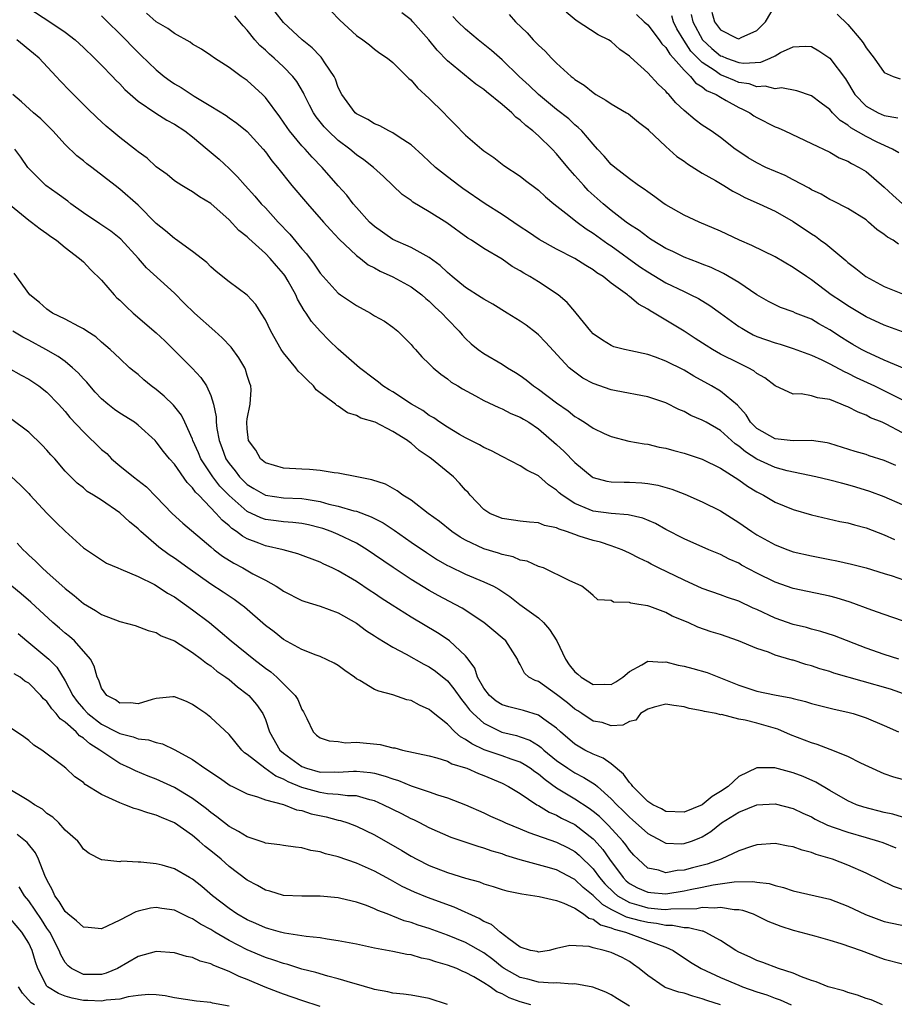
# Model space of a CAD drawing. Units: inches. Extents: x 2535000 to 2538000, y 1548000 to 1551000.
# Drawn here: x 2535166 to 2535262, y 1549219 to 1549327 of the extents above; entities that cross this region are included whole.
import ezdxf

# ---------------------------------------------------------------- set-up
doc = ezdxf.new("R2010")
doc.units = ezdxf.units.IN
doc.header["$MEASUREMENT"] = 0
doc.layers.add('LD25351548_2ft', color=21, linetype='Continuous')

msp = doc.modelspace()

# ---------------------------------------------------------------- linework, layer by layer
at = {"layer": 'LD25351548_2ft'}
for points, elevation in [([(2535167, 1549328.48), (2535169.31, 1549327), (2535171, 1549325.84), (2535172.1, 1549325), (2535173, 1549324.18), (2535174.23, 1549323), (2535175, 1549322.24), (2535176.19, 1549321), (2535176.58, 1549320.58), (2535177, 1549320.18), (2535177.56, 1549319.56), (2535179, 1549318.29), (2535180.96, 1549316.96), (2535182.18, 1549316.18), (2535183, 1549315.76), (2535184.15, 1549315), (2535185, 1549314.34), (2535186.61, 1549313), (2535186.81, 1549312.81), (2535187.9, 1549311.9), (2535189, 1549310.87), (2535189.95, 1549309.95), (2535190.76, 1549309), (2535191.84, 1549307.84), (2535192.55, 1549307), (2535193, 1549306.54), (2535194.41, 1549305), (2535195.68, 1549303.68), (2535197, 1549302.07), (2535197.5, 1549301.5), (2535198.36, 1549300.36), (2535199, 1549299.38), (2535199.33, 1549299), (2535201, 1549297.19), (2535201.26, 1549297), (2535203, 1549295.83), (2535204.53, 1549295), (2535205, 1549294.71), (2535206.1, 1549294.1), (2535207, 1549293.45), (2535207.56, 1549293), (2535208.29, 1549292.29), (2535209, 1549291.55), (2535209.24, 1549291.24), (2535209.48, 1549291), (2535210.18, 1549290.18), (2535211, 1549289.43), (2535211.43, 1549289), (2535212.27, 1549288.27), (2535213, 1549287.79), (2535213.42, 1549287.42), (2535214.14, 1549287), (2535214.66, 1549286.66), (2535216.1, 1549285.9), (2535217, 1549285.4), (2535218.63, 1549284.62), (2535219, 1549284.48), (2535219.98, 1549283.98), (2535221, 1549283.57), (2535221.34, 1549283.34), (2535221.94, 1549283), (2535223, 1549282.3), (2535225, 1549280.57), (2535225.81, 1549279.81), (2535227, 1549278.58), (2535228.91, 1549277), (2535229, 1549276.94), (2535230.53, 1549276.53), (2535231, 1549276.45), (2535232.41, 1549276.41), (2535233, 1549276.41), (2535234.35, 1549276.35), (2535235, 1549276.29), (2535236.11, 1549276.11), (2535237.66, 1549275.66), (2535239.1, 1549275.1), (2535241, 1549274.28), (2535243, 1549273.26), (2535245, 1549271.99), (2535246.43, 1549271), (2535247, 1549270.64), (2535249, 1549269.53), (2535250.39, 1549269), (2535251, 1549268.79), (2535253, 1549268.33), (2535254.11, 1549268.11), (2535255, 1549267.92), (2535255.78, 1549267.78), (2535257.41, 1549267.41), (2535259, 1549267.01), (2535261, 1549266.41), (2535261.87, 1549266.13), (2535264.98, 1549265.02)], 8000), ([(2535242.04, 1549328.04), (2535242.35, 1549327), (2535243, 1549326.11), (2535244.79, 1549325.21), (2535245, 1549325.12), (2535245.26, 1549325.26), (2535247, 1549326.05), (2535247.48, 1549326.52), (2535247.93, 1549327), (2535249, 1549328.77)], 8026), ([(2535175, 1549327.63), (2535175.66, 1549327), (2535177, 1549325.67), (2535177.66, 1549325), (2535178.31, 1549324.31), (2535179, 1549323.62), (2535179.32, 1549323.32), (2535181, 1549321.7), (2535181.86, 1549321), (2535182.52, 1549320.52), (2535183, 1549320.19), (2535183.76, 1549319.76), (2535185.18, 1549318.82), (2535187, 1549317.73), (2535188.68, 1549316.68), (2535189, 1549316.44), (2535189.85, 1549315.85), (2535191, 1549314.93), (2535192.77, 1549313), (2535193, 1549312.72), (2535193.72, 1549311.72), (2535194.33, 1549311), (2535195.92, 1549309), (2535197.61, 1549307), (2535199.4, 1549305), (2535200.15, 1549304.15), (2535201.12, 1549303.12), (2535203, 1549301.32), (2535203.43, 1549301), (2535204.3, 1549300.3), (2535205, 1549299.95), (2535205.6, 1549299.6), (2535207, 1549298.98), (2535209, 1549297.88), (2535210.17, 1549297), (2535210.61, 1549296.61), (2535211, 1549296.29), (2535211.65, 1549295.65), (2535212.37, 1549295), (2535213, 1549294.31), (2535214.28, 1549293), (2535214.61, 1549292.61), (2535215, 1549292.19), (2535215.62, 1549291.62), (2535216.36, 1549291), (2535217, 1549290.54), (2535219, 1549289.4), (2535219.59, 1549289), (2535220.48, 1549288.48), (2535221, 1549288.14), (2535221.65, 1549287.65), (2535222.45, 1549287), (2535223, 1549286.65), (2535225, 1549285.15), (2535226.26, 1549284.26), (2535227, 1549283.64), (2535227.41, 1549283.41), (2535228.06, 1549283), (2535229, 1549282.35), (2535230.23, 1549281.77), (2535231, 1549281.43), (2535232.93, 1549280.93), (2535234.62, 1549280.62), (2535235, 1549280.59), (2535236.27, 1549280.27), (2535237, 1549280.15), (2535237.89, 1549279.89), (2535239, 1549279.61), (2535241, 1549278.95), (2535243, 1549277.96), (2535245, 1549276.69), (2535245.97, 1549275.97), (2535247, 1549275.36), (2535247.71, 1549275), (2535249, 1549274.24), (2535251, 1549273.42), (2535253, 1549272.84), (2535256.12, 1549272.12), (2535257, 1549271.95), (2535257.72, 1549271.72), (2535259, 1549271.39), (2535261, 1549270.64), (2535262.13, 1549270.13)], 8002), ([(2535263, 1549273.94), (2535261, 1549274.8), (2535259.4, 1549275.4), (2535257.88, 1549275.88), (2535257, 1549276.14), (2535256.3, 1549276.3), (2535255, 1549276.65), (2535253.49, 1549277), (2535250.32, 1549277.68), (2535249, 1549278.05), (2535247, 1549278.95), (2535245.74, 1549279.74), (2535245, 1549280.38), (2535244.62, 1549280.62), (2535243, 1549282.1), (2535241.42, 1549283), (2535241, 1549283.25), (2535239.75, 1549283.75), (2535239, 1549284.18), (2535238.42, 1549284.42), (2535237, 1549285.14), (2535235, 1549285.8), (2535231.55, 1549286.45), (2535231, 1549286.57), (2535229, 1549287.25), (2535227.86, 1549287.86), (2535226.71, 1549288.71), (2535226.38, 1549289), (2535223.79, 1549291.79), (2535223, 1549292.61), (2535222.79, 1549292.79), (2535221.66, 1549293.66), (2535221, 1549294.11), (2535219.58, 1549295), (2535217.98, 1549295.98), (2535217, 1549296.52), (2535216.72, 1549296.72), (2535215, 1549297.82), (2535213.53, 1549299), (2535213.25, 1549299.25), (2535213, 1549299.44), (2535212.21, 1549300.21), (2535211, 1549301.1), (2535209, 1549302.21), (2535207, 1549303.09), (2535205, 1549304.49), (2535204.45, 1549305), (2535203, 1549306.6), (2535202.65, 1549307), (2535201.94, 1549307.94), (2535201, 1549308.98), (2535199.25, 1549311), (2535198.13, 1549312.13), (2535197.36, 1549313), (2535197, 1549313.38), (2535195.66, 1549315), (2535195.38, 1549315.38), (2535195, 1549315.96), (2535194.57, 1549316.57), (2535193, 1549318.68), (2535192.68, 1549319), (2535191, 1549320.53), (2535190.33, 1549321), (2535189, 1549321.98), (2535187.39, 1549323), (2535187, 1549323.29), (2535185.97, 1549323.97), (2535185, 1549324.54), (2535184.74, 1549324.74), (2535183, 1549325.71), (2535182.26, 1549326.26), (2535181, 1549326.99), (2535179.95, 1549327.95)], 8004), ([(2535262.26, 1549278.26), (2535261, 1549278.8), (2535259.33, 1549279.33), (2535259, 1549279.45), (2535257.8, 1549279.8), (2535255, 1549280.66), (2535254.73, 1549280.73), (2535253, 1549281), (2535251, 1549280.97), (2535249, 1549281.17), (2535247, 1549282.31), (2535246.3, 1549283), (2535245.81, 1549283.81), (2535244.87, 1549284.87), (2535243, 1549286.41), (2535242, 1549287), (2535240.06, 1549288.06), (2535239, 1549288.71), (2535237, 1549289.72), (2535235.85, 1549290.15), (2535235, 1549290.43), (2535233.14, 1549290.86), (2535232.45, 1549291), (2535231.29, 1549291.29), (2535231, 1549291.43), (2535230.03, 1549292.03), (2535229, 1549292.73), (2535228.75, 1549293), (2535227.16, 1549295), (2535227, 1549295.17), (2535226.17, 1549296.17), (2535225.18, 1549297), (2535223, 1549298.42), (2535222.07, 1549299), (2535221.38, 1549299.38), (2535221, 1549299.64), (2535220.13, 1549300.13), (2535219, 1549300.92), (2535217, 1549302.1), (2535215.66, 1549303), (2535215.24, 1549303.24), (2535212.92, 1549304.92), (2535211, 1549306.12), (2535209.19, 1549307.19), (2535209, 1549307.35), (2535208.03, 1549308.03), (2535205.98, 1549309.98), (2535204.86, 1549311), (2535203.82, 1549311.82), (2535203, 1549312.38), (2535202.28, 1549313), (2535201, 1549313.97), (2535199.88, 1549315), (2535199.46, 1549315.46), (2535198.56, 1549316.56), (2535198.27, 1549317), (2535197.85, 1549317.85), (2535197.26, 1549319), (2535197.19, 1549319.19), (2535196.44, 1549320.44), (2535196, 1549321), (2535195, 1549322.03), (2535193.96, 1549323), (2535193.45, 1549323.45), (2535193, 1549323.88), (2535192.4, 1549324.4), (2535191.85, 1549325), (2535191, 1549326.06), (2535190.54, 1549326.54), (2535190.19, 1549327), (2535189.64, 1549327.64)], 8006), ([(2535263, 1549281.85), (2535261.21, 1549282.79), (2535260.76, 1549283), (2535259.5, 1549283.5), (2535259, 1549283.78), (2535258.12, 1549284.12), (2535257, 1549284.71), (2535256.78, 1549284.78), (2535256.27, 1549285), (2535255, 1549285.49), (2535253.67, 1549285.67), (2535253, 1549285.9), (2535251.86, 1549286.14), (2535251, 1549286.08), (2535249, 1549287.01), (2535247.87, 1549287.87), (2535247, 1549288.37), (2535246.66, 1549288.66), (2535246.03, 1549289), (2535245, 1549289.48), (2535243, 1549290.49), (2535242.11, 1549291), (2535241.42, 1549291.42), (2535240.22, 1549292.22), (2535239, 1549293), (2535235.73, 1549295), (2535235.26, 1549295.26), (2535235, 1549295.43), (2535233.99, 1549295.99), (2535233, 1549296.83), (2535232.89, 1549296.89), (2535232.78, 1549297), (2535231, 1549298.3), (2535230.11, 1549299), (2535229.43, 1549299.43), (2535229, 1549299.76), (2535228.21, 1549300.21), (2535227, 1549301), (2535225, 1549302.01), (2535223.08, 1549303.08), (2535221.9, 1549303.9), (2535221, 1549304.48), (2535219, 1549305.81), (2535217.13, 1549307), (2535214.68, 1549308.68), (2535214.24, 1549309), (2535213, 1549309.95), (2535211.69, 1549311), (2535210.3, 1549312.3), (2535209, 1549313.47), (2535207.69, 1549314.31), (2535207, 1549314.79), (2535206.57, 1549315), (2535205.57, 1549315.57), (2535205, 1549315.78), (2535204.27, 1549316.27), (2535203, 1549316.89), (2535202.87, 1549317), (2535201.38, 1549319), (2535201, 1549319.79), (2535200.69, 1549320.69), (2535200.54, 1549321), (2535199.53, 1549322.47), (2535199.2, 1549323), (2535199.11, 1549323.11), (2535199, 1549323.2), (2535198.12, 1549324.12), (2535197.04, 1549325), (2535195, 1549326.91), (2535194.07, 1549328.07)], 8008), ([(2535200.18, 1549328.18), (2535201.16, 1549327.16), (2535203, 1549325.5), (2535203.72, 1549325), (2535204.45, 1549324.45), (2535205, 1549323.99), (2535205.56, 1549323.56), (2535206.4, 1549323), (2535207, 1549322.51), (2535208.76, 1549320.76), (2535209, 1549320.59), (2535209.72, 1549319.72), (2535211, 1549318.58), (2535212.6, 1549317), (2535213, 1549316.57), (2535213.79, 1549315.79), (2535215, 1549314.55), (2535216.77, 1549313), (2535217, 1549312.81), (2535218.08, 1549312.08), (2535219.21, 1549311.21), (2535221, 1549310.02), (2535221.56, 1549309.56), (2535222.72, 1549308.72), (2535223, 1549308.51), (2535223.76, 1549307.76), (2535224.69, 1549307), (2535226.02, 1549305.98), (2535227.24, 1549305), (2535228.25, 1549304.25), (2535229, 1549303.79), (2535230.62, 1549302.62), (2535231, 1549302.37), (2535234.12, 1549300.12), (2535235, 1549299.54), (2535237, 1549298.33), (2535239, 1549297.35), (2535239.76, 1549297), (2535240.58, 1549296.58), (2535241.83, 1549295.83), (2535243, 1549295), (2535245, 1549293.54), (2535245.33, 1549293.33), (2535245.89, 1549293), (2535246.61, 1549292.61), (2535247, 1549292.44), (2535249, 1549291.73), (2535249.57, 1549291.57), (2535251, 1549291.12), (2535253, 1549290.36), (2535254.14, 1549289.86), (2535255, 1549289.44), (2535256.58, 1549288.58), (2535257, 1549288.41), (2535257.92, 1549287.92), (2535259.91, 1549287), (2535261.99, 1549285.99), (2535263, 1549285.47)], 8010), ([(2535264.4, 1549288.4), (2535261, 1549289.84), (2535259, 1549290.73), (2535258.49, 1549291), (2535257.56, 1549291.56), (2535257, 1549291.88), (2535256.31, 1549292.31), (2535255, 1549293.17), (2535253.82, 1549293.82), (2535253, 1549294.31), (2535251.25, 1549295), (2535251, 1549295.12), (2535249.61, 1549295.61), (2535249, 1549295.9), (2535248.27, 1549296.27), (2535247, 1549296.99), (2535245, 1549298.35), (2535243.35, 1549299.35), (2535241.99, 1549299.99), (2535241, 1549300.37), (2535240.56, 1549300.56), (2535239, 1549301.13), (2535237.75, 1549301.75), (2535237, 1549302.09), (2535235.48, 1549303), (2535235.2, 1549303.2), (2535235, 1549303.32), (2535234.06, 1549304.06), (2535233, 1549304.74), (2535232.65, 1549305), (2535231, 1549306.28), (2535230.11, 1549307), (2535228.47, 1549308.47), (2535227.97, 1549309), (2535227, 1549310.11), (2535226.23, 1549311), (2535225, 1549312.47), (2535224.49, 1549313), (2535223, 1549314.46), (2535222.4, 1549315), (2535221.61, 1549315.61), (2535221, 1549316.2), (2535220.52, 1549316.52), (2535220.06, 1549317), (2535219, 1549317.89), (2535217.28, 1549319.28), (2535217, 1549319.54), (2535216.13, 1549320.13), (2535213, 1549322.69), (2535211.87, 1549323.87), (2535210.94, 1549325), (2535209.19, 1549327), (2535209, 1549327.19), (2535207.99, 1549327.99)], 8012), ([(2535263, 1549292.93), (2535261, 1549293.67), (2535259, 1549294.59), (2535257, 1549295.78), (2535256.28, 1549296.28), (2535255.18, 1549297), (2535253, 1549298.64), (2535252.45, 1549299), (2535251, 1549300.02), (2535249, 1549301.16), (2535246.43, 1549302.43), (2535245.08, 1549303), (2535243, 1549303.99), (2535240.66, 1549305), (2535239, 1549305.76), (2535237, 1549306.88), (2535236.82, 1549307), (2535235.78, 1549307.78), (2535235, 1549308.3), (2535234.62, 1549308.62), (2535234.01, 1549309), (2535233, 1549309.73), (2535231.38, 1549311), (2535231, 1549311.33), (2535230.23, 1549312.23), (2535229.49, 1549313), (2535229, 1549313.54), (2535227.75, 1549315), (2535227.38, 1549315.38), (2535227, 1549315.67), (2535226.32, 1549316.32), (2535225, 1549317.37), (2535223.01, 1549319), (2535221.99, 1549319.99), (2535220.88, 1549321), (2535219, 1549322.82), (2535217.84, 1549323.84), (2535216.38, 1549325), (2535215, 1549326.17), (2535214.14, 1549327), (2535213.58, 1549327.58)], 8014), ([(2535219.8, 1549327.8), (2535220.46, 1549327), (2535221.76, 1549325.76), (2535222.43, 1549325), (2535222.73, 1549324.73), (2535223, 1549324.43), (2535223.75, 1549323.75), (2535224.43, 1549323), (2535225, 1549322.43), (2535226.58, 1549321), (2535226.82, 1549320.82), (2535227, 1549320.66), (2535228.02, 1549320.02), (2535229, 1549319.21), (2535229.32, 1549319), (2535230.4, 1549318.4), (2535231, 1549317.98), (2535232.69, 1549317), (2535232.88, 1549316.88), (2535233.98, 1549315.98), (2535235, 1549315.18), (2535235.08, 1549315.08), (2535237, 1549313.3), (2535238.21, 1549312.21), (2535239, 1549311.68), (2535239.38, 1549311.38), (2535241, 1549310.37), (2535242.44, 1549309.56), (2535243.37, 1549309), (2535244.37, 1549308.37), (2535245, 1549308.06), (2535245.69, 1549307.69), (2535247.26, 1549307), (2535249, 1549306.19), (2535251, 1549305.05), (2535253, 1549303.69), (2535253.43, 1549303.43), (2535254, 1549303), (2535254.59, 1549302.59), (2535256.78, 1549300.78), (2535257, 1549300.57), (2535257.89, 1549299.89), (2535258.97, 1549299), (2535261, 1549297.9), (2535263, 1549297.1)], 8016), ([(2535262.56, 1549302.56), (2535261.97, 1549303), (2535261.34, 1549303.34), (2535261, 1549303.62), (2535260.19, 1549304.19), (2535259.28, 1549305), (2535259, 1549305.23), (2535257, 1549306.48), (2535255.34, 1549307.34), (2535255, 1549307.49), (2535254.05, 1549308.05), (2535253, 1549308.55), (2535252.73, 1549308.73), (2535251, 1549309.64), (2535250.1, 1549310.1), (2535248, 1549311), (2535247, 1549311.51), (2535246.06, 1549312.06), (2535245, 1549312.74), (2535244.62, 1549313), (2535243, 1549314.27), (2535241.97, 1549315), (2535241, 1549315.65), (2535240.23, 1549316.23), (2535239, 1549317.25), (2535238.1, 1549318.1), (2535237.34, 1549319), (2535237.16, 1549319.16), (2535237, 1549319.37), (2535236.15, 1549320.15), (2535235, 1549321.39), (2535233.11, 1549323.11), (2535233, 1549323.23), (2535231.95, 1549323.95), (2535231, 1549324.81), (2535230.71, 1549325), (2535229.56, 1549325.56), (2535227.13, 1549327.13), (2535226.04, 1549328.04)], 8018), ([(2535233.79, 1549327.79), (2535234.6, 1549327), (2535235, 1549326.65), (2535236.25, 1549325), (2535236.57, 1549324.57), (2535237, 1549324.16), (2535237.42, 1549323.42), (2535237.83, 1549323), (2535239, 1549321.67), (2535239.69, 1549321), (2535240.27, 1549320.27), (2535241, 1549319.84), (2535241.46, 1549319.46), (2535242.53, 1549319), (2535243, 1549318.7), (2535243.64, 1549318.36), (2535245, 1549317.59), (2535245.41, 1549317.41), (2535246.21, 1549317), (2535246.67, 1549316.67), (2535247, 1549316.47), (2535249, 1549315.44), (2535249.33, 1549315.33), (2535250.06, 1549315), (2535253, 1549313.64), (2535255, 1549312.67), (2535256.05, 1549312.05), (2535257, 1549311.67), (2535257.41, 1549311.41), (2535258.23, 1549311), (2535259, 1549310.53), (2535261, 1549308.84), (2535261.94, 1549307.94), (2535263, 1549307)], 8020), ([(2535262.59, 1549312.59), (2535261.89, 1549313), (2535260.22, 1549313.78), (2535259, 1549314.38), (2535257.34, 1549315.34), (2535257, 1549315.63), (2535256.15, 1549316.15), (2535255.31, 1549317), (2535255, 1549317.36), (2535254.05, 1549318.05), (2535253, 1549318.85), (2535251.4, 1549319.4), (2535249.72, 1549319.72), (2535249, 1549319.64), (2535247.92, 1549319.92), (2535247, 1549319.86), (2535246.16, 1549320.16), (2535245, 1549320.34), (2535244.53, 1549320.53), (2535243.47, 1549321), (2535243, 1549321.18), (2535242.4, 1549321.6), (2535241, 1549322.51), (2535240.5, 1549323), (2535239.76, 1549323.76), (2535238.96, 1549324.96), (2535238.22, 1549326.22), (2535237.83, 1549327), (2535237.64, 1549327.64)], 8022), ([(2535239.79, 1549327.79), (2535239.97, 1549327), (2535241.04, 1549325), (2535242.05, 1549324.06), (2535243, 1549323.27), (2535243.2, 1549323.2), (2535243.65, 1549323), (2535245, 1549322.52), (2535245.56, 1549322.44), (2535247.45, 1549322.55), (2535248.46, 1549323), (2535249, 1549323.27), (2535249.61, 1549323.61), (2535251, 1549324.25), (2535252.3, 1549324.3), (2535253, 1549324.26), (2535253.8, 1549323.8), (2535255.01, 1549323.01), (2535256.72, 1549320.72), (2535257.76, 1549319), (2535259, 1549317.72), (2535260.31, 1549317), (2535261, 1549316.71), (2535262.47, 1549316.46)], 8024), ([(2535255.82, 1549327.82), (2535257, 1549326.7), (2535258.41, 1549325), (2535258.67, 1549324.67), (2535259, 1549324.13), (2535259.87, 1549323), (2535261, 1549321.43), (2535261.97, 1549321), (2535262.74, 1549320.74)], 8026), ([(2535265, 1549260.5), (2535261, 1549261.88), (2535259.63, 1549262.37), (2535257.25, 1549263.25), (2535255.71, 1549263.71), (2535255, 1549263.9), (2535251, 1549264.76), (2535249, 1549265.44), (2535247, 1549266.42), (2535245.32, 1549267.32), (2535245, 1549267.51), (2535243.96, 1549267.96), (2535243, 1549268.48), (2535241.73, 1549269), (2535239, 1549270.19), (2535237, 1549271.22), (2535235.87, 1549271.87), (2535234.47, 1549272.47), (2535232.84, 1549272.84), (2535231, 1549272.97), (2535229, 1549273.24), (2535228.56, 1549273.44), (2535227, 1549274.07), (2535225.59, 1549275), (2535225.27, 1549275.27), (2535225, 1549275.53), (2535224.12, 1549276.12), (2535223, 1549277.12), (2535221.73, 1549277.73), (2535221, 1549278.23), (2535219, 1549279.23), (2535217.85, 1549279.85), (2535217, 1549280.23), (2535216.53, 1549280.53), (2535215, 1549281.29), (2535214.34, 1549281.66), (2535213, 1549282.45), (2535212.17, 1549283), (2535211.49, 1549283.49), (2535211, 1549283.76), (2535210.28, 1549284.28), (2535209.04, 1549285), (2535207, 1549286.33), (2535206.58, 1549286.58), (2535205.9, 1549287), (2535205.42, 1549287.42), (2535205, 1549287.75), (2535203.33, 1549289), (2535201, 1549291.05), (2535200, 1549292), (2535199, 1549293.02), (2535198.06, 1549294.06), (2535197.49, 1549295), (2535197.27, 1549295.27), (2535196.54, 1549296.54), (2535196.35, 1549297), (2535195.51, 1549298.49), (2535195.13, 1549299.13), (2535195, 1549299.31), (2535194.2, 1549300.2), (2535193.53, 1549301), (2535193, 1549301.55), (2535191.18, 1549303.18), (2535191, 1549303.36), (2535190.08, 1549304.08), (2535189, 1549305.23), (2535187, 1549307.02), (2535185.75, 1549307.75), (2535185, 1549308.33), (2535184.56, 1549308.56), (2535183.83, 1549309), (2535183, 1549309.53), (2535182.2, 1549310.2), (2535181, 1549311.07), (2535180, 1549312), (2535179, 1549312.7), (2535178.84, 1549312.84), (2535177, 1549314.28), (2535176.12, 1549315), (2535175.51, 1549315.51), (2535174.47, 1549316.47), (2535173.45, 1549317.45), (2535171.46, 1549319.46), (2535170.48, 1549320.48), (2535170.01, 1549321), (2535168.13, 1549323), (2535167.52, 1549323.52), (2535165.67, 1549325)], 7998), ([(2535262.6, 1549257), (2535261, 1549257.5), (2535259, 1549258.19), (2535255.53, 1549259.53), (2535254.03, 1549260.03), (2535253, 1549260.28), (2535252.46, 1549260.46), (2535251, 1549260.8), (2535249, 1549261.5), (2535247, 1549262.42), (2535246.58, 1549262.58), (2535245, 1549263.34), (2535243.76, 1549263.76), (2535243, 1549264.05), (2535241, 1549264.73), (2535239, 1549265.65), (2535236.2, 1549267), (2535235.4, 1549267.4), (2535235, 1549267.62), (2535234.07, 1549268.07), (2535233, 1549268.64), (2535232.21, 1549269), (2535231, 1549269.43), (2535229.82, 1549269.82), (2535229, 1549270), (2535227.49, 1549270.51), (2535227, 1549270.66), (2535226.09, 1549271), (2535225.27, 1549271.27), (2535225, 1549271.42), (2535223.68, 1549271.68), (2535223, 1549271.96), (2535222.02, 1549272.02), (2535221, 1549272.14), (2535220.26, 1549272.26), (2535219, 1549272.42), (2535217.67, 1549273), (2535217, 1549273.44), (2535215.51, 1549275), (2535215.28, 1549275.28), (2535215, 1549275.56), (2535214.33, 1549276.33), (2535213.66, 1549277), (2535211.25, 1549279), (2535211, 1549279.18), (2535209.9, 1549279.9), (2535209, 1549280.71), (2535208.82, 1549280.82), (2535208.6, 1549281), (2535207, 1549281.99), (2535205.05, 1549283), (2535203.47, 1549283.47), (2535203, 1549283.75), (2535202.03, 1549284.03), (2535201, 1549284.76), (2535200.83, 1549284.83), (2535200.69, 1549285), (2535198.58, 1549286.58), (2535198.29, 1549287), (2535197.61, 1549287.61), (2535197, 1549288.25), (2535196.61, 1549288.61), (2535196.33, 1549289), (2535195, 1549290.64), (2535194.74, 1549291), (2535193.59, 1549293), (2535193, 1549294.26), (2535192.55, 1549295), (2535191.93, 1549295.93), (2535190.98, 1549296.98), (2535189, 1549298.43), (2535187.58, 1549299.58), (2535187, 1549300.07), (2535186.55, 1549300.55), (2535185, 1549301.75), (2535183.12, 1549303.12), (2535183, 1549303.18), (2535182.03, 1549304.03), (2535181, 1549304.85), (2535179, 1549306.86), (2535177, 1549308.62), (2535176.5, 1549309), (2535173.93, 1549311), (2535173.39, 1549311.39), (2535173, 1549311.72), (2535172.28, 1549312.28), (2535171, 1549313.52), (2535169.64, 1549315), (2535168.32, 1549316.32), (2535167.53, 1549317), (2535166.19, 1549318.19), (2535165.24, 1549319)], 7996), ([(2535263.61, 1549253), (2535261.67, 1549253.67), (2535255.46, 1549255.46), (2535255, 1549255.62), (2535253.92, 1549255.92), (2535253, 1549256.24), (2535252.39, 1549256.39), (2535251, 1549256.86), (2535250.88, 1549256.88), (2535249, 1549257.44), (2535248.26, 1549257.74), (2535247, 1549258.14), (2535244.98, 1549259), (2535243, 1549259.68), (2535241.99, 1549259.99), (2535240.51, 1549260.51), (2535239.45, 1549261), (2535237.71, 1549261.71), (2535237, 1549262.1), (2535235.25, 1549262.75), (2535235, 1549262.83), (2535234.03, 1549263), (2535233.14, 1549263.14), (2535233, 1549263.2), (2535231.26, 1549263.26), (2535231, 1549263.41), (2535229.51, 1549263.51), (2535229, 1549263.99), (2535228.45, 1549264.45), (2535227.77, 1549265), (2535226.36, 1549265.64), (2535223.54, 1549267), (2535223, 1549267.16), (2535221.75, 1549267.75), (2535221, 1549267.87), (2535220.22, 1549268.22), (2535219, 1549268.49), (2535218.62, 1549268.62), (2535217, 1549269.12), (2535215, 1549270.04), (2535214.39, 1549270.39), (2535213.47, 1549271), (2535212.12, 1549272.12), (2535210.88, 1549273), (2535209, 1549274.44), (2535208.11, 1549275), (2535207.49, 1549275.49), (2535206.2, 1549276.2), (2535204.69, 1549276.69), (2535203.05, 1549277), (2535201, 1549277.43), (2535200.55, 1549277.45), (2535199, 1549277.71), (2535197.83, 1549277.83), (2535197, 1549277.84), (2535195, 1549277.95), (2535193, 1549278.56), (2535192.46, 1549279), (2535191.93, 1549279.93), (2535191.14, 1549281), (2535191, 1549282.3), (2535190.96, 1549283), (2535191, 1549283.39), (2535191.34, 1549285), (2535191.43, 1549286.57), (2535191.41, 1549287), (2535191.27, 1549287.27), (2535191, 1549288.13), (2535190.81, 1549288.81), (2535190.73, 1549289), (2535190.07, 1549290.07), (2535189.24, 1549291.24), (2535188.26, 1549292.26), (2535187.46, 1549293), (2535185.21, 1549295), (2535184.09, 1549296.09), (2535183, 1549297.17), (2535179.95, 1549299.95), (2535179.04, 1549301), (2535177.1, 1549303.1), (2535176, 1549304), (2535174.8, 1549304.8), (2535173, 1549306.02), (2535171.63, 1549307), (2535171.28, 1549307.28), (2535170.12, 1549308.12), (2535168.86, 1549309), (2535167, 1549310.86), (2535166.88, 1549311), (2535166.13, 1549312.13), (2535165.48, 1549313)], 7994), ([(2535165, 1549306.86), (2535167, 1549305.19), (2535167.28, 1549305), (2535168.25, 1549304.25), (2535169, 1549303.72), (2535169.41, 1549303.41), (2535170.04, 1549303), (2535171, 1549302.2), (2535172.58, 1549301), (2535172.79, 1549300.79), (2535173, 1549300.63), (2535173.79, 1549299.79), (2535175, 1549298.61), (2535176.37, 1549297), (2535176.68, 1549296.68), (2535177, 1549296.4), (2535177.71, 1549295.71), (2535178.48, 1549295), (2535181, 1549292.83), (2535181.94, 1549291.94), (2535184.94, 1549288.94), (2535185.92, 1549287.92), (2535186.52, 1549287), (2535187, 1549285.95), (2535187.29, 1549285), (2535187.59, 1549283.59), (2535187.59, 1549283), (2535187.67, 1549282.33), (2535187.91, 1549281), (2535188.22, 1549280.22), (2535188.65, 1549279), (2535189, 1549278.48), (2535189.66, 1549277.66), (2535190.17, 1549277), (2535191, 1549276.18), (2535191.73, 1549275.73), (2535193, 1549274.99), (2535195, 1549274.72), (2535197, 1549274.64), (2535197.46, 1549274.54), (2535199, 1549274.3), (2535199.98, 1549274.02), (2535201, 1549273.79), (2535202.71, 1549273.29), (2535203, 1549273.23), (2535204.63, 1549272.63), (2535205.94, 1549271.94), (2535207.14, 1549271.14), (2535209, 1549269.83), (2535210.69, 1549268.69), (2535211.91, 1549267.91), (2535213, 1549267.28), (2535213.18, 1549267.18), (2535215, 1549266.31), (2535217, 1549265.49), (2535218.05, 1549265), (2535218.66, 1549264.66), (2535219.85, 1549263.85), (2535220.95, 1549263), (2535223, 1549261.53), (2535223.56, 1549261), (2535224.23, 1549260.23), (2535225.01, 1549259.01), (2535225.98, 1549257), (2535226.37, 1549256.37), (2535227, 1549255.59), (2535227.33, 1549255.33), (2535227.71, 1549255), (2535229, 1549254.2), (2535230.25, 1549254.25), (2535231, 1549254.2), (2535231.51, 1549254.49), (2535232.27, 1549255), (2535233, 1549255.62), (2535234.35, 1549256.35), (2535235, 1549256.76), (2535236.65, 1549256.65), (2535237, 1549256.69), (2535238.34, 1549256.34), (2535239, 1549256.22), (2535239.97, 1549255.97), (2535241.52, 1549255.52), (2535245, 1549254.12), (2535247, 1549253.48), (2535248.93, 1549253.07), (2535250.73, 1549252.73), (2535251, 1549252.65), (2535252.33, 1549252.33), (2535253, 1549252.12), (2535255.49, 1549251.49), (2535257, 1549251.15), (2535257.57, 1549251), (2535259, 1549250.54), (2535261, 1549249.7), (2535262.55, 1549249)], 7992), ([(2535263, 1549243.75), (2535262.03, 1549244.03), (2535261, 1549244.38), (2535260.57, 1549244.57), (2535258.44, 1549245.56), (2535257, 1549246.28), (2535255.06, 1549247.06), (2535253.62, 1549247.62), (2535253, 1549247.8), (2535250.69, 1549248.69), (2535249.29, 1549249.29), (2535247, 1549249.96), (2535245.7, 1549250.3), (2535245, 1549250.4), (2535243.11, 1549250.89), (2535243, 1549250.88), (2535242.54, 1549251), (2535241.23, 1549251.23), (2535241, 1549251.32), (2535239.56, 1549251.56), (2535239, 1549251.76), (2535237.88, 1549251.88), (2535237, 1549252.03), (2535235.7, 1549251.7), (2535235, 1549251.5), (2535234.21, 1549251), (2535233.7, 1549250.3), (2535233, 1549250.12), (2535232.28, 1549249.72), (2535231, 1549249.67), (2535230.01, 1549250.01), (2535229, 1549250.17), (2535227.78, 1549251), (2535227.31, 1549251.31), (2535227, 1549251.49), (2535226.18, 1549252.18), (2535225, 1549253.09), (2535223, 1549254.53), (2535222.64, 1549254.64), (2535221.94, 1549255), (2535221.45, 1549255.46), (2535221, 1549256.38), (2535220.77, 1549256.77), (2535220.68, 1549257), (2535219.43, 1549259), (2535219, 1549259.32), (2535218.11, 1549260.11), (2535217, 1549261), (2535214.6, 1549262.6), (2535213.86, 1549263), (2535211.98, 1549263.98), (2535211, 1549264.52), (2535209, 1549265.73), (2535207.04, 1549267.04), (2535205, 1549268.46), (2535204.18, 1549269), (2535203, 1549269.71), (2535201, 1549270.67), (2535200.21, 1549271), (2535199.32, 1549271.32), (2535199, 1549271.41), (2535197.73, 1549271.73), (2535197, 1549271.9), (2535196.01, 1549272.01), (2535195, 1549272.08), (2535194.19, 1549272.19), (2535193, 1549272.31), (2535192.49, 1549272.49), (2535191, 1549273.21), (2535189, 1549274.97), (2535188, 1549276), (2535187.21, 1549277), (2535185.89, 1549279), (2535185.64, 1549279.64), (2535185.04, 1549281), (2535185, 1549281.13), (2535184.16, 1549283), (2535183.79, 1549283.79), (2535182.9, 1549284.9), (2535181.88, 1549285.88), (2535181, 1549286.62), (2535180.46, 1549287), (2535179.65, 1549287.65), (2535179, 1549288.24), (2535178.58, 1549288.58), (2535178.08, 1549289), (2535177, 1549289.99), (2535175.95, 1549291), (2535175, 1549291.81), (2535174.38, 1549292.38), (2535173.38, 1549293), (2535173, 1549293.26), (2535172.49, 1549293.51), (2535171, 1549294.33), (2535169.62, 1549295), (2535169.25, 1549295.25), (2535169, 1549295.41), (2535168.16, 1549296.16), (2535167.1, 1549297), (2535165.38, 1549299.38)], 7990), ([(2535263, 1549239.64), (2535261.95, 1549239.95), (2535261, 1549240.14), (2535258.74, 1549240.74), (2535257.95, 1549241), (2535257, 1549241.41), (2535255, 1549242.57), (2535253.48, 1549243.48), (2535252.1, 1549244.1), (2535251, 1549244.5), (2535250.59, 1549244.59), (2535248.97, 1549245.03), (2535247, 1549245.05), (2535245, 1549244.1), (2535243.84, 1549243), (2535243, 1549242.44), (2535242.09, 1549241.91), (2535241, 1549241), (2535239, 1549240.16), (2535237, 1549240.26), (2535236.53, 1549240.53), (2535235.56, 1549241), (2535235, 1549241.36), (2535233.36, 1549243), (2535233.23, 1549243.23), (2535233, 1549243.43), (2535232.36, 1549244.36), (2535231, 1549245.47), (2535230.11, 1549246.11), (2535229, 1549246.53), (2535228.08, 1549247), (2535227, 1549247.65), (2535225.44, 1549249), (2535225, 1549249.4), (2535223.59, 1549250.41), (2535223, 1549250.85), (2535221.35, 1549251.35), (2535219.74, 1549251.74), (2535219, 1549251.97), (2535218.37, 1549252.37), (2535217.61, 1549253), (2535217, 1549253.8), (2535216.31, 1549255), (2535216, 1549256), (2535215.27, 1549257), (2535215, 1549257.35), (2535213.21, 1549259), (2535213.09, 1549259.09), (2535211.89, 1549259.89), (2535209, 1549261.61), (2535206.92, 1549262.92), (2535205.7, 1549263.7), (2535205, 1549264.19), (2535204.5, 1549264.5), (2535203, 1549265.51), (2535201, 1549266.69), (2535200.35, 1549267), (2535199.42, 1549267.42), (2535199, 1549267.63), (2535196.56, 1549268.56), (2535194.94, 1549269), (2535193, 1549269.43), (2535192.28, 1549269.72), (2535191, 1549270.2), (2535190.48, 1549270.48), (2535189.84, 1549271), (2535189.32, 1549271.32), (2535189, 1549271.63), (2535188.24, 1549272.24), (2535187.6, 1549273), (2535185.68, 1549275), (2535185.33, 1549275.33), (2535185, 1549275.82), (2535184.39, 1549276.39), (2535183, 1549278.4), (2535182.45, 1549279), (2535181.8, 1549279.8), (2535181, 1549280.87), (2535180.87, 1549281), (2535179, 1549282.7), (2535178.61, 1549283), (2535177, 1549284), (2535176.41, 1549284.41), (2535175.68, 1549285), (2535175, 1549285.58), (2535174.31, 1549286.31), (2535173.7, 1549287), (2535173.39, 1549287.39), (2535173, 1549287.77), (2535172.42, 1549288.42), (2535171.8, 1549289), (2535171, 1549289.66), (2535170.22, 1549290.22), (2535168.87, 1549291), (2535167, 1549292.01), (2535166.34, 1549292.34), (2535165.23, 1549293)], 7988), ([(2535164.74, 1549289), (2535166.18, 1549288.18), (2535167, 1549287.73), (2535168.12, 1549287), (2535169, 1549286.31), (2535170.28, 1549285), (2535171, 1549284.19), (2535171.52, 1549283.52), (2535173, 1549281.94), (2535175, 1549280.03), (2535175.56, 1549279.56), (2535176.1, 1549279), (2535177, 1549278.22), (2535178.52, 1549277), (2535179.92, 1549275.92), (2535181, 1549274.83), (2535182.75, 1549273), (2535183.92, 1549271.92), (2535187, 1549269.32), (2535187.38, 1549269), (2535188.3, 1549268.3), (2535189.52, 1549267.52), (2535190.52, 1549267), (2535191.63, 1549266.37), (2535193, 1549265.65), (2535194.18, 1549265), (2535194.68, 1549264.68), (2535195, 1549264.44), (2535197, 1549263.44), (2535197.32, 1549263.32), (2535199, 1549262.82), (2535201, 1549262.06), (2535203, 1549260.95), (2535204.11, 1549260.11), (2535205, 1549259.54), (2535205.31, 1549259.31), (2535207, 1549258.29), (2535208.47, 1549257.52), (2535210.42, 1549256.42), (2535211, 1549256.14), (2535211.68, 1549255.68), (2535213, 1549254.6), (2535213.72, 1549253.72), (2535214.54, 1549252.54), (2535215, 1549252.02), (2535215.42, 1549251.42), (2535215.83, 1549251), (2535217, 1549249.94), (2535218.98, 1549248.98), (2535220.6, 1549248.6), (2535221, 1549248.47), (2535222.07, 1549248.07), (2535223, 1549247.5), (2535223.29, 1549247.29), (2535223.6, 1549247), (2535225, 1549245.87), (2535226.21, 1549245), (2535227, 1549244.48), (2535227.99, 1549244), (2535229.23, 1549243.23), (2535229.48, 1549243), (2535231, 1549241.66), (2535231.6, 1549241), (2535232.31, 1549240.32), (2535233, 1549239.62), (2535233.34, 1549239.34), (2535235, 1549237.85), (2535236.6, 1549237), (2535236.85, 1549236.85), (2535237, 1549236.79), (2535238.71, 1549236.71), (2535239, 1549236.72), (2535239.8, 1549237), (2535240.67, 1549237.33), (2535241, 1549237.48), (2535241.95, 1549238.05), (2535243.11, 1549239), (2535245, 1549240.18), (2535247, 1549240.99), (2535249, 1549241.09), (2535251, 1549240.58), (2535252.06, 1549240.06), (2535253, 1549239.65), (2535253.42, 1549239.42), (2535254.75, 1549238.75), (2535255.5, 1549238.5), (2535257, 1549237.97), (2535259, 1549237.41), (2535260.38, 1549237), (2535260.84, 1549236.84), (2535262.26, 1549236.26)], 7986), ([(2535263, 1549231.68), (2535262, 1549232), (2535259, 1549233.47), (2535257, 1549234.36), (2535255.3, 1549235), (2535253.52, 1549235.52), (2535253, 1549235.74), (2535251.99, 1549235.99), (2535251, 1549236.37), (2535250.45, 1549236.45), (2535249, 1549236.72), (2535247, 1549236.59), (2535246.42, 1549236.42), (2535245, 1549235.92), (2535243.06, 1549235), (2535241.53, 1549234.47), (2535239.94, 1549234.06), (2535239, 1549233.8), (2535238.24, 1549233.76), (2535237, 1549233.53), (2535236.2, 1549233.8), (2535235, 1549234.04), (2535233.94, 1549235), (2535233.47, 1549235.47), (2535233, 1549236.01), (2535232.6, 1549236.6), (2535232.28, 1549237), (2535230.7, 1549238.7), (2535229.69, 1549239.69), (2535229, 1549240.26), (2535228.58, 1549240.58), (2535227, 1549241.6), (2535225, 1549242.8), (2535223.72, 1549243.72), (2535223, 1549244.35), (2535222.61, 1549244.61), (2535222.09, 1549245), (2535221.43, 1549245.43), (2535221, 1549245.66), (2535220.01, 1549245.99), (2535219, 1549246.37), (2535217.04, 1549247.04), (2535215.67, 1549247.67), (2535215, 1549248.16), (2535214.44, 1549248.44), (2535213.8, 1549249), (2535213, 1549249.83), (2535211.24, 1549251.24), (2535211, 1549251.47), (2535209.92, 1549251.92), (2535209, 1549252.43), (2535208.52, 1549252.52), (2535207, 1549253.05), (2535205.45, 1549253.45), (2535205, 1549253.66), (2535203.37, 1549254.63), (2535203, 1549254.82), (2535202.78, 1549255), (2535201.74, 1549255.74), (2535201, 1549256.28), (2535200.56, 1549256.56), (2535199, 1549257.29), (2535198.57, 1549257.43), (2535197, 1549258.05), (2535195, 1549259.14), (2535193.97, 1549259.97), (2535193, 1549260.69), (2535190.69, 1549262.69), (2535190.3, 1549263), (2535189.55, 1549263.55), (2535189, 1549263.89), (2535188.34, 1549264.34), (2535187, 1549265.21), (2535184.46, 1549267), (2535183, 1549268.07), (2535182.44, 1549268.44), (2535181.3, 1549269.3), (2535179.3, 1549271), (2535179, 1549271.3), (2535178.06, 1549272.06), (2535177, 1549273.05), (2535175, 1549274.43), (2535174.1, 1549275), (2535173.41, 1549275.41), (2535173, 1549275.79), (2535172.33, 1549276.33), (2535171, 1549277.65), (2535169.87, 1549279), (2535169.44, 1549279.44), (2535169, 1549279.93), (2535168.48, 1549280.48), (2535167, 1549281.9), (2535165, 1549283.42)], 7984), ([(2535165.05, 1549277.05), (2535166.08, 1549276.08), (2535167, 1549275.17), (2535167.14, 1549275), (2535169, 1549273.02), (2535170, 1549272), (2535171, 1549271.05), (2535173, 1549269.21), (2535175, 1549267.88), (2535175.54, 1549267.54), (2535176.79, 1549267), (2535177.13, 1549266.87), (2535179, 1549266.05), (2535180.83, 1549265.17), (2535181.12, 1549265), (2535182.25, 1549264.25), (2535183, 1549263.82), (2535185, 1549262.4), (2535186.85, 1549261), (2535188.04, 1549260.04), (2535189.24, 1549259), (2535191.71, 1549257), (2535193, 1549255.99), (2535193.58, 1549255.58), (2535194.25, 1549255), (2535196.28, 1549253), (2535196.56, 1549252.56), (2535197, 1549251.45), (2535197.18, 1549251.18), (2535197.55, 1549250.45), (2535198.23, 1549249), (2535198.63, 1549248.63), (2535199, 1549248.36), (2535200, 1549248), (2535201, 1549247.93), (2535201.81, 1549247.81), (2535203, 1549247.86), (2535205.6, 1549247.6), (2535207, 1549247.26), (2535207.23, 1549247.23), (2535208.07, 1549247), (2535211, 1549246.37), (2535211.84, 1549246.16), (2535213, 1549245.77), (2535213.49, 1549245.49), (2535215, 1549245.05), (2535215.13, 1549245), (2535216.41, 1549244.41), (2535217, 1549244.19), (2535219, 1549243.35), (2535219.7, 1549243), (2535221, 1549242.22), (2535222.83, 1549241), (2535223, 1549240.91), (2535224.17, 1549240.17), (2535225, 1549239.84), (2535225.53, 1549239.53), (2535227, 1549238.81), (2535229, 1549237.26), (2535229.13, 1549237.13), (2535230.08, 1549236.08), (2535230.81, 1549235), (2535232.29, 1549233), (2535232.65, 1549232.65), (2535233, 1549232.36), (2535233.88, 1549231.88), (2535235, 1549231.38), (2535235.34, 1549231.34), (2535237, 1549231.22), (2535239, 1549231.52), (2535239.67, 1549231.67), (2535241, 1549231.93), (2535242.18, 1549232.18), (2535244.52, 1549232.52), (2535246.56, 1549232.56), (2535247, 1549232.49), (2535248.34, 1549232.34), (2535249, 1549232.11), (2535249.92, 1549231.92), (2535251, 1549231.55), (2535255, 1549230.61), (2535257, 1549229.86), (2535258.92, 1549228.92), (2535261, 1549228.16), (2535263.63, 1549227.63)], 7982), ([(2535165.73, 1549269.73), (2535166.39, 1549269), (2535166.71, 1549268.71), (2535167, 1549268.42), (2535167.75, 1549267.75), (2535168.46, 1549267), (2535169, 1549266.54), (2535171, 1549264.73), (2535171.98, 1549263.98), (2535173, 1549263.11), (2535174.34, 1549262.34), (2535175, 1549261.9), (2535177, 1549261.11), (2535178.69, 1549260.69), (2535180.13, 1549260.13), (2535181, 1549259.93), (2535181.56, 1549259.56), (2535183, 1549259), (2535185, 1549257.73), (2535185.97, 1549257), (2535186.53, 1549256.53), (2535187, 1549256.25), (2535187.68, 1549255.68), (2535188.66, 1549255), (2535189, 1549254.74), (2535189.94, 1549253.94), (2535191, 1549253.15), (2535191.17, 1549253), (2535192.01, 1549252.01), (2535192.71, 1549251), (2535193, 1549250.34), (2535193.46, 1549249), (2535194.6, 1549247), (2535195, 1549246.66), (2535197, 1549245.21), (2535197.52, 1549245), (2535199, 1549244.58), (2535200.59, 1549244.59), (2535201, 1549244.57), (2535202.69, 1549244.69), (2535203, 1549244.69), (2535204.55, 1549244.55), (2535205, 1549244.46), (2535206.15, 1549244.15), (2535207, 1549243.83), (2535207.64, 1549243.64), (2535209, 1549243.07), (2535211, 1549242.41), (2535211.92, 1549242.08), (2535213, 1549241.77), (2535215, 1549240.98), (2535217, 1549240.1), (2535217.74, 1549239.74), (2535219, 1549239.19), (2535219.39, 1549239), (2535221, 1549238.34), (2535221.93, 1549237.93), (2535225, 1549236.89), (2535226.26, 1549236.26), (2535227, 1549235.87), (2535227.47, 1549235.47), (2535229, 1549233.97), (2535229.72, 1549233), (2535230.31, 1549232.32), (2535231.32, 1549231.32), (2535231.7, 1549231), (2535233, 1549230.26), (2535234.02, 1549229.98), (2535235, 1549229.67), (2535236.48, 1549229.52), (2535237, 1549229.5), (2535237.56, 1549229.56), (2535240.39, 1549229.61), (2535241, 1549229.73), (2535242.34, 1549229.66), (2535243, 1549229.76), (2535244.51, 1549229.49), (2535245, 1549229.49), (2535245.42, 1549229.42), (2535246.58, 1549229), (2535246.87, 1549228.87), (2535248.21, 1549228.21), (2535249.64, 1549227.64), (2535251, 1549227.2), (2535251.83, 1549227), (2535253.46, 1549226.54), (2535255, 1549226.13), (2535256.23, 1549225.77), (2535258.47, 1549225), (2535260.28, 1549224.28), (2535261, 1549224.04), (2535263, 1549223.51)], 7980), ([(2535260.79, 1549219), (2535259.55, 1549219.55), (2535259, 1549219.72), (2535258.07, 1549220.07), (2535257, 1549220.38), (2535256.54, 1549220.54), (2535254.82, 1549221), (2535253.53, 1549221.53), (2535253, 1549221.7), (2535251.9, 1549222.1), (2535251, 1549222.49), (2535249.39, 1549223), (2535247.67, 1549223.67), (2535247, 1549223.89), (2535246.26, 1549224.26), (2535245, 1549224.81), (2535244.67, 1549225), (2535243, 1549226.1), (2535241.33, 1549227), (2535241.09, 1549227.09), (2535241, 1549227.1), (2535239.49, 1549227.49), (2535239, 1549227.48), (2535237.74, 1549227.74), (2535237, 1549227.73), (2535235.96, 1549227.96), (2535235, 1549228.06), (2535234.23, 1549228.23), (2535232.66, 1549228.66), (2535231, 1549229.48), (2535230.02, 1549230.02), (2535229, 1549231.02), (2535227.91, 1549231.91), (2535227, 1549232.8), (2535226.86, 1549232.86), (2535225, 1549233.85), (2535223.81, 1549234.19), (2535221, 1549234.96), (2535219.43, 1549235.43), (2535219, 1549235.59), (2535217.9, 1549235.9), (2535217, 1549236.23), (2535216.39, 1549236.39), (2535213.41, 1549237.41), (2535211, 1549238.47), (2535209.98, 1549239), (2535209.32, 1549239.32), (2535209, 1549239.45), (2535207.98, 1549239.98), (2535205.94, 1549241), (2535205, 1549241.41), (2535204.48, 1549241.52), (2535203, 1549241.96), (2535202.03, 1549241.97), (2535201, 1549242.12), (2535199.81, 1549242.19), (2535199, 1549242.32), (2535197, 1549242.88), (2535195.51, 1549243.51), (2535195, 1549243.81), (2535194.14, 1549244.14), (2535192.93, 1549245), (2535191, 1549246.51), (2535190.7, 1549246.7), (2535190.41, 1549247), (2535189, 1549248.72), (2535187, 1549250.59), (2535186.44, 1549251), (2535185.59, 1549251.59), (2535185, 1549252.02), (2535184.33, 1549252.33), (2535183, 1549252.84), (2535182.84, 1549252.84), (2535181, 1549252.66), (2535180.57, 1549252.57), (2535179, 1549252.09), (2535178.17, 1549252.17), (2535177, 1549252.15), (2535176.51, 1549252.51), (2535175.56, 1549253), (2535175, 1549253.78), (2535174.68, 1549254.68), (2535174.5, 1549255), (2535174.2, 1549256.2), (2535173.77, 1549257), (2535172.03, 1549259), (2535171.49, 1549259.49), (2535171, 1549259.85), (2535170.39, 1549260.39), (2535169.66, 1549261), (2535167.23, 1549263.23), (2535166.15, 1549264.15), (2535165.12, 1549265)], 7978), ([(2535165.82, 1549259.82), (2535166.77, 1549259), (2535169, 1549257.18), (2535169.19, 1549257), (2535170.09, 1549256.09), (2535171, 1549254.6), (2535171.83, 1549253), (2535172.32, 1549252.32), (2535173, 1549251.52), (2535173.49, 1549251), (2535175, 1549249.84), (2535176.65, 1549249), (2535177, 1549248.81), (2535178.46, 1549248.46), (2535179, 1549248.25), (2535180.14, 1549248.14), (2535181, 1549247.82), (2535181.68, 1549247.68), (2535183.03, 1549247.03), (2535185, 1549245.96), (2535186.36, 1549245), (2535186.76, 1549244.76), (2535187, 1549244.57), (2535187.94, 1549243.94), (2535189.12, 1549243.12), (2535189.38, 1549243), (2535191, 1549242.18), (2535192.13, 1549241.87), (2535193, 1549241.53), (2535194.98, 1549241.02), (2535196.43, 1549240.43), (2535197, 1549240.35), (2535198.01, 1549240.01), (2535199.66, 1549239.66), (2535201, 1549239.3), (2535201.25, 1549239.25), (2535202.04, 1549239), (2535203, 1549238.64), (2535205, 1549237.69), (2535207.98, 1549235.98), (2535209, 1549235.34), (2535209.62, 1549235), (2535211, 1549234.31), (2535213, 1549233.56), (2535215, 1549232.94), (2535216.51, 1549232.51), (2535217, 1549232.3), (2535218.01, 1549232.01), (2535219, 1549231.67), (2535219.52, 1549231.52), (2535221, 1549231.24), (2535221.19, 1549231.19), (2535223.07, 1549230.93), (2535225, 1549230.48), (2535225.8, 1549230.2), (2535227, 1549229.63), (2535227.96, 1549229), (2535228.54, 1549228.54), (2535229, 1549228.43), (2535229.81, 1549227.81), (2535231, 1549227.47), (2535231.32, 1549227.32), (2535232.55, 1549227), (2535235, 1549226.1), (2535236.48, 1549225.52), (2535237, 1549225.34), (2535237.8, 1549225), (2535238.5, 1549224.5), (2535239, 1549224.18), (2535239.71, 1549223.71), (2535240.86, 1549223), (2535243, 1549222.01), (2535245, 1549221.16), (2535245.43, 1549221), (2535247, 1549220.46), (2535248.11, 1549220.11), (2535249, 1549219.76), (2535249.57, 1549219.57), (2535250.77, 1549219)], 7976), ([(2535243, 1549219), (2535241.49, 1549219.49), (2535241, 1549219.68), (2535239.95, 1549219.95), (2535239, 1549220.28), (2535238.41, 1549220.41), (2535236.93, 1549220.93), (2535236.8, 1549221), (2535235, 1549222.22), (2535234.08, 1549223), (2535233.46, 1549223.46), (2535233, 1549223.76), (2535232.2, 1549224.2), (2535231, 1549224.78), (2535230.23, 1549225), (2535229, 1549225.29), (2535228.58, 1549225.42), (2535226.46, 1549225.54), (2535225, 1549225.2), (2535224.82, 1549225.18), (2535224.18, 1549225), (2535223, 1549224.81), (2535222.86, 1549224.86), (2535222.13, 1549225), (2535221, 1549225.36), (2535219.74, 1549226.26), (2535218.79, 1549227), (2535217.83, 1549227.83), (2535217, 1549228.18), (2535216.49, 1549228.49), (2535213.75, 1549229.75), (2535210.81, 1549230.81), (2535209.39, 1549231.39), (2535208.02, 1549232.02), (2535207, 1549232.6), (2535206.73, 1549232.73), (2535205, 1549233.68), (2535203, 1549234.58), (2535201, 1549235.27), (2535199.61, 1549235.61), (2535199, 1549235.83), (2535197.98, 1549235.98), (2535197, 1549236.26), (2535196.32, 1549236.32), (2535195, 1549236.5), (2535194.59, 1549236.59), (2535193, 1549236.79), (2535192.85, 1549236.85), (2535191, 1549237.46), (2535190.06, 1549238.06), (2535189, 1549238.62), (2535187.68, 1549239.68), (2535187, 1549240.14), (2535186.53, 1549240.53), (2535185, 1549241.68), (2535183, 1549242.9), (2535181, 1549243.81), (2535180.12, 1549244.12), (2535178.71, 1549244.71), (2535178.14, 1549245), (2535177, 1549245.51), (2535175.45, 1549246.55), (2535174.9, 1549246.9), (2535174.81, 1549247), (2535173.69, 1549247.69), (2535173, 1549248.32), (2535172.57, 1549248.57), (2535172.19, 1549249), (2535171, 1549250.06), (2535170.43, 1549250.43), (2535170.01, 1549251), (2535169.52, 1549251.52), (2535169, 1549252.32), (2535168.63, 1549252.63), (2535168.32, 1549253), (2535167, 1549254.33), (2535166.58, 1549254.58), (2535166.05, 1549255), (2535165.39, 1549255.39)], 7974), ([(2535233, 1549218.86), (2535231.67, 1549219.67), (2535231, 1549220.11), (2535230.41, 1549220.41), (2535228.96, 1549220.96), (2535227, 1549221.34), (2535226.7, 1549221.3), (2535225, 1549221.43), (2535224.6, 1549221.4), (2535223, 1549221.51), (2535221.83, 1549221.83), (2535221, 1549222), (2535219.23, 1549223), (2535219, 1549223.17), (2535217.99, 1549223.99), (2535217, 1549224.74), (2535215, 1549225.87), (2535213, 1549226.67), (2535211, 1549227.4), (2535209.78, 1549227.78), (2535209, 1549228.06), (2535208.26, 1549228.26), (2535207, 1549228.77), (2535206.81, 1549228.81), (2535206.37, 1549229), (2535205.37, 1549229.37), (2535205, 1549229.56), (2535204.09, 1549229.91), (2535203, 1549230.28), (2535201.29, 1549230.71), (2535201, 1549230.77), (2535199, 1549230.96), (2535197, 1549230.94), (2535195, 1549231.04), (2535193.49, 1549231.49), (2535193, 1549231.61), (2535192.12, 1549232.12), (2535191, 1549232.7), (2535189, 1549234.22), (2535188.13, 1549235), (2535187, 1549235.93), (2535186.39, 1549236.39), (2535185.73, 1549237), (2535185, 1549237.6), (2535183, 1549239), (2535181.58, 1549239.58), (2535181, 1549239.85), (2535180.09, 1549240.09), (2535179, 1549240.48), (2535178.59, 1549240.59), (2535177.56, 1549241), (2535177, 1549241.2), (2535176.6, 1549241.4), (2535175, 1549242.11), (2535173.21, 1549243.21), (2535173, 1549243.42), (2535172.06, 1549244.06), (2535171.06, 1549245), (2535170.75, 1549245.25), (2535168.44, 1549247), (2535167.55, 1549247.55), (2535167, 1549248.05), (2535166.45, 1549248.45), (2535165, 1549249.45)], 7972), ([(2535222.18, 1549219), (2535221, 1549219.34), (2535219.77, 1549219.77), (2535219, 1549220.22), (2535218.44, 1549220.44), (2535217.7, 1549221), (2535217, 1549221.45), (2535215.9, 1549222.1), (2535215, 1549222.58), (2535214.69, 1549222.69), (2535214.03, 1549223), (2535213, 1549223.39), (2535211.74, 1549223.74), (2535211, 1549224), (2535210.15, 1549224.15), (2535209, 1549224.49), (2535208.53, 1549224.53), (2535207, 1549224.86), (2535205, 1549225.23), (2535203, 1549225.67), (2535201, 1549226.05), (2535199.79, 1549226.21), (2535199, 1549226.36), (2535197.48, 1549226.52), (2535197, 1549226.61), (2535195.11, 1549226.89), (2535194.67, 1549227), (2535193.37, 1549227.37), (2535193, 1549227.46), (2535191.95, 1549227.95), (2535191, 1549228.34), (2535189.85, 1549229), (2535189, 1549229.59), (2535187.2, 1549231), (2535186.02, 1549232.02), (2535185, 1549232.83), (2535184.67, 1549233), (2535183, 1549233.95), (2535181.66, 1549234.34), (2535181, 1549234.5), (2535179.31, 1549234.69), (2535179, 1549234.68), (2535177.2, 1549234.8), (2535177, 1549234.74), (2535175.04, 1549234.96), (2535175, 1549234.94), (2535173.65, 1549235.65), (2535173, 1549236.1), (2535172.66, 1549236.66), (2535172.39, 1549237), (2535171, 1549238.21), (2535170.3, 1549239), (2535169.64, 1549239.64), (2535169, 1549240.04), (2535168.49, 1549240.49), (2535167.62, 1549241), (2535167, 1549241.42), (2535164.38, 1549243)], 7970), ([(2535213, 1549219.06), (2535211, 1549219.72), (2535209, 1549220.07), (2535208.19, 1549220.19), (2535207, 1549220.29), (2535206.44, 1549220.44), (2535205, 1549220.69), (2535204.78, 1549220.78), (2535203, 1549221.28), (2535202.62, 1549221.38), (2535201, 1549221.88), (2535199.84, 1549222.16), (2535198.55, 1549222.55), (2535197, 1549222.95), (2535195.45, 1549223.45), (2535195, 1549223.55), (2535193.93, 1549223.93), (2535193, 1549224.21), (2535191, 1549225.04), (2535189, 1549226.09), (2535187.45, 1549227), (2535187, 1549227.29), (2535185.87, 1549227.87), (2535185, 1549228.47), (2535184.61, 1549228.61), (2535183, 1549229.42), (2535181.61, 1549229.61), (2535181, 1549229.71), (2535180.37, 1549229.63), (2535179, 1549229.29), (2535178.78, 1549229.22), (2535177, 1549228.3), (2535175, 1549227.38), (2535173.52, 1549227.52), (2535173, 1549227.55), (2535172.25, 1549228.25), (2535171.29, 1549229), (2535171, 1549229.27), (2535170.35, 1549230.35), (2535169.86, 1549231), (2535169.62, 1549231.62), (2535169, 1549232.75), (2535168.78, 1549233.22), (2535168.07, 1549235), (2535167.72, 1549235.72), (2535166.83, 1549236.83), (2535165.74, 1549237.74)], 7968), ([(2535199, 1549218.85), (2535197, 1549219.49), (2535195, 1549220.18), (2535194.41, 1549220.41), (2535192.96, 1549220.96), (2535191, 1549221.78), (2535190.11, 1549222.11), (2535189, 1549222.67), (2535187.32, 1549223.32), (2535187, 1549223.52), (2535185.82, 1549223.82), (2535185, 1549224.23), (2535184.34, 1549224.34), (2535183, 1549224.74), (2535181, 1549224.88), (2535179, 1549224.32), (2535176.73, 1549223), (2535175.51, 1549222.49), (2535175, 1549222.34), (2535173, 1549222.35), (2535171.7, 1549223), (2535171.31, 1549223.31), (2535171, 1549223.67), (2535170.52, 1549224.52), (2535170.35, 1549225), (2535169.31, 1549227), (2535169, 1549227.43), (2535168.38, 1549228.38), (2535167, 1549230.43), (2535166.53, 1549231), (2535165.96, 1549231.96)], 7966), ([(2535189, 1549218.88), (2535187.2, 1549219.2), (2535187, 1549219.26), (2535185.42, 1549219.42), (2535183, 1549219.8), (2535181.99, 1549219.99), (2535181, 1549220.11), (2535180.14, 1549220.14), (2535179, 1549220.05), (2535177.91, 1549219.91), (2535177, 1549219.65), (2535175.52, 1549219.52), (2535175, 1549219.4), (2535173.49, 1549219.49), (2535173, 1549219.49), (2535171.75, 1549219.75), (2535171, 1549219.96), (2535170.26, 1549220.26), (2535169.06, 1549221), (2535169, 1549221.07), (2535167.99, 1549223), (2535167.75, 1549223.75), (2535167.37, 1549225), (2535167, 1549225.78), (2535166.25, 1549227), (2535165, 1549228.46)], 7964), ([(2535167.61, 1549219), (2535167.25, 1549219.25), (2535166.3, 1549220.3), (2535165.87, 1549221)], 7962)]:
    msp.add_lwpolyline(points, dxfattribs=dict(at, elevation=elevation))

doc.saveas('drawing.dxf')
